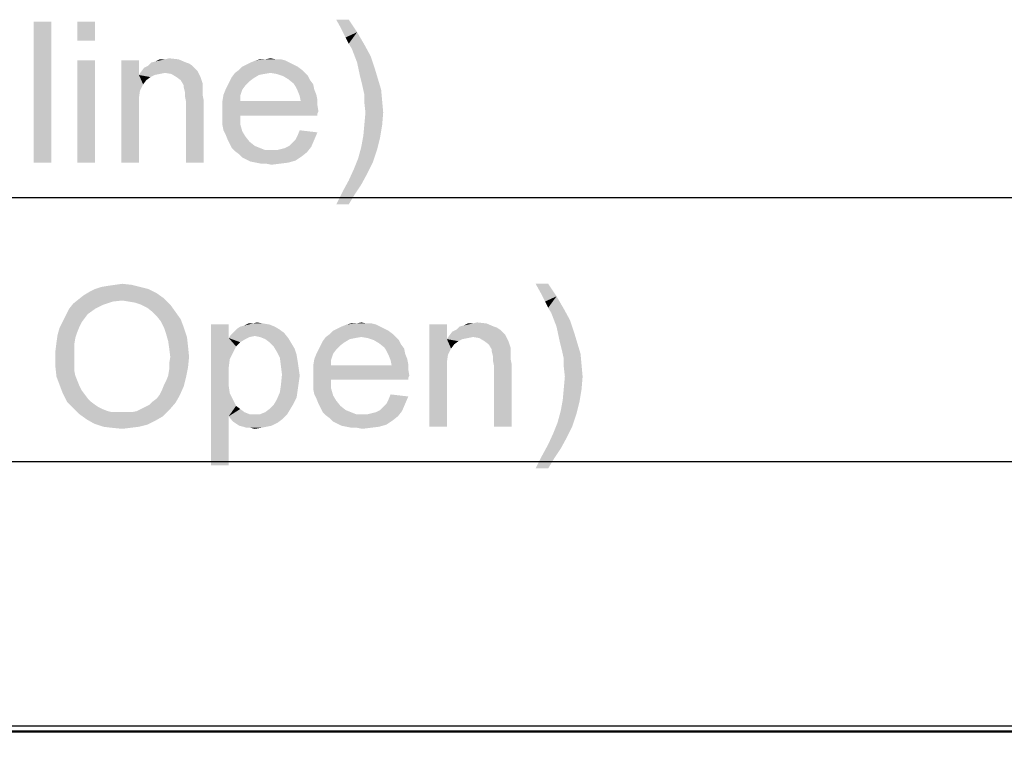
# Model space of a CAD drawing. Units: millimetres. Extents: x 0 to 1189, y 0 to 841.
# Drawn here: x 375 to 431, y 518 to 559 of the extents above; entities that cross this region are included whole.
import ezdxf

# ---------------------------------------------------------------- set-up
doc = ezdxf.new("R2010")
doc.units = ezdxf.units.MM
doc.header["$LTSCALE"] = 65.395
doc.layers.get('0').update_dxf_attribs({"linetype": 'CONTINUOUS'})
doc.layers.add('3_ALL_AXES', color=7, linetype='CONTINUOUS')
doc.layers.add('DEF_DRAFT_DIM', color=7, linetype='CONTINUOUS')
doc.styles.add('TEXTSTYLE_2', font='txt')
doc.dimstyles.new('DIMSTYLE_2', dxfattribs={"dimtxt": 8, "dimasz": 3, "dimexe": 0.8, "dimexo": 0.2, "dimgap": 2, "dimtad": 1, "dimlfac": 3.703704, "dimdsep": 46, "dimtxsty": 'TEXTSTYLE_2', "dimblk": 'OPEN', "dimblk1": 'OPEN', "dimblk2": 'OPEN', "dimcen": 0.09, "dimazin": 2, "dimtp": 1.2, "dimtm": 1.2, "dimtfac": 1, "dimtofl": 0, "dimtmove": 0, "dimatfit": 3, "dimldrblk": 'OPEN', "dimfxl": 1, "dimtolj": 1, "dimarcsym": 0})

# ---------------------------------------------------------------- blocks, each defined once
blk = doc.blocks.new('_OPEN')
at = {"color": 0, "linetype": 'ByBlock'}
for p, q in [((0, 0), (-1, 0.117)), ((-1, -0.117), (0, 0)), ((-1, 0), (0, 0))]:
    blk.add_line(p, q, dxfattribs=at)
blk = doc.blocks.new('*D2')
at = {"layer": 'DEF_DRAFT_DIM', "color": 2, "linetype": 'Continuous', "transparency": 16777216}
for p, q in [((164.266, 518.376), (164.266, 549.379)), ((557.246, 518.376), (557.246, 549.379)), ((164.266, 548.579), (360.756, 548.579)), ((557.246, 548.579), (360.756, 548.579))]:
    blk.add_line(p, q, dxfattribs=at)
at = {"layer": 'DEF_DRAFT_DIM', "color": 2, "linetype": 'Continuous', "transparency": 16777216, "xscale": 3, "yscale": 3, "zscale": 3, "rotation": 180}
blk.add_blockref('_OPEN', (164.266, 548.579), dxfattribs=at)
at = {"layer": 'DEF_DRAFT_DIM', "color": 2, "linetype": 'Continuous', "transparency": 16777216, "xscale": 3, "yscale": 3, "zscale": 3}
blk.add_blockref('_OPEN', (557.246, 548.579), dxfattribs=at)
at = {"layer": 'DEF_DRAFT_DIM', "color": 2, "linetype": 'Continuous', "transparency": 16777216, "insert": (360.756, 558.579), "char_height": 8, "width": 106.12639, "attachment_point": 2, "line_spacing_factor": 0.9, "style": 'TEXTSTYLE_2'}
blk.add_mtext('{\\ftxt;\\W0.0001;\\H0.0001;\\~}{\\ftxt;\\W8.843866171;\\H8.0; }{\\ftxt;\\W0.0001;\\H0.0001;\\~}', dxfattribs=at)
blk = doc.blocks.new('*D5')
at = {"layer": 'DEF_DRAFT_DIM', "color": 2, "linetype": 'Continuous', "transparency": 16777216}
for p, q in [((166.48, 516.565), (166.48, 534.379)), ((555.032, 516.565), (555.032, 534.379)), ((166.48, 533.579), (360.756, 533.579)), ((555.032, 533.579), (360.756, 533.579))]:
    blk.add_line(p, q, dxfattribs=at)
at = {"layer": 'DEF_DRAFT_DIM', "color": 2, "linetype": 'Continuous', "transparency": 16777216, "xscale": 3, "yscale": 3, "zscale": 3, "rotation": 180}
blk.add_blockref('_OPEN', (166.48, 533.579), dxfattribs=at)
at = {"layer": 'DEF_DRAFT_DIM', "color": 2, "linetype": 'Continuous', "transparency": 16777216, "xscale": 3, "yscale": 3, "zscale": 3}
blk.add_blockref('_OPEN', (555.032, 533.579), dxfattribs=at)
at = {"layer": 'DEF_DRAFT_DIM', "color": 2, "linetype": 'Continuous', "transparency": 16777216, "insert": (360.756, 543.579), "char_height": 8, "width": 140.60967, "attachment_point": 2, "line_spacing_factor": 0.9, "style": 'TEXTSTYLE_2'}
blk.add_mtext('{\\ftxt;\\W0.0001;\\H0.0001;\\~}{\\ftxt;\\W11.717472119;\\H8.0; }{\\ftxt;\\W0.0001;\\H0.0001;\\~}', dxfattribs=at)

msp = doc.modelspace()

# ---------------------------------------------------------------- linework, layer by layer
at = {"layer": '3_ALL_AXES', "color": 7, "linetype": 'Continuous'}
for p, q in [((556.8421, 518.5792), (164.6694, 518.5792)), ((164.9346, 518.314), (556.5769, 518.314)), ((556.5769, 518.2334), (164.9346, 518.2334))]:
    msp.add_line(p, q, dxfattribs=at)
at = {"layer": 'DEF_DRAFT_DIM', "color": 2, "linetype": 'Continuous'}
for points in [[(376.4618, 558.5792), (375.4544, 550.5792), (375.4544, 558.5792)], [(375.4544, 550.5792), (376.4618, 558.5792), (376.4618, 550.5792)], [(378.9507, 558.5792), (377.9433, 557.5126), (377.9433, 558.5792)], [(377.9433, 557.5126), (378.9507, 558.5792), (378.9507, 557.5126)], [(393.3507, 558.6977), (392.9359, 558.1644), (392.6396, 558.6977)], [(392.9359, 558.1644), (393.3507, 558.6977), (393.8247, 557.9866)], [(393.8247, 557.9866), (393.1729, 557.6903), (392.9359, 558.1644)], [(393.3507, 557.3348), (393.1729, 557.6903), (393.8247, 557.9866)], [(393.3507, 557.3348), (393.8247, 557.9866), (394.2396, 557.2755)], [(394.2396, 557.2755), (393.5284, 557.0385), (393.3507, 557.3348)], [(393.5284, 557.0385), (394.2396, 557.2755), (394.5951, 556.6237)], [(394.5951, 556.6237), (393.8247, 556.2681), (393.5284, 557.0385)], [(378.9507, 556.3866), (377.9433, 550.5792), (377.9433, 556.3866)], [(377.9433, 550.5792), (378.9507, 556.3866), (378.9507, 550.5792)], [(381.4396, 556.3866), (381.4396, 555.557), (380.4321, 550.5792)], [(381.4396, 556.3866), (380.4321, 550.5792), (380.4321, 556.3866)], [(384.1062, 556.2681), (384.284, 556.2089), (381.9729, 556.0903)], [(384.1062, 556.2681), (381.9729, 556.0903), (382.1507, 556.2681)], [(381.9729, 556.0903), (384.284, 556.2089), (384.4618, 556.0903)], [(382.1507, 556.2681), (382.3877, 556.3274), (383.6914, 556.4459)], [(382.1507, 556.2681), (383.6914, 556.4459), (384.1062, 556.2681)], [(382.921, 556.4459), (383.6914, 556.4459), (382.3877, 556.3274)], [(382.921, 556.4459), (382.3877, 556.3274), (382.6247, 556.4459)], [(382.921, 556.4459), (383.1581, 556.5052), (383.6914, 556.4459)], [(389.9729, 556.2681), (387.5433, 556.1496), (387.7803, 556.2681)], [(387.5433, 556.1496), (389.9729, 556.2681), (390.2099, 556.1496)], [(389.7359, 556.3866), (387.7803, 556.2681), (388.0766, 556.3866)], [(387.7803, 556.2681), (389.7359, 556.3866), (389.9729, 556.2681)], [(389.2025, 556.4459), (389.4988, 556.4459), (388.0766, 556.3866)], [(388.6099, 556.4459), (389.2025, 556.4459), (388.0766, 556.3866)], [(388.6099, 556.4459), (388.0766, 556.3866), (388.3136, 556.4459)], [(388.0766, 556.3866), (389.4988, 556.4459), (389.7359, 556.3866)], [(388.6099, 556.4459), (388.9062, 556.5052), (389.2025, 556.4459)], [(393.8247, 556.2681), (394.5951, 556.6237), (394.8321, 555.9126)], [(394.8321, 555.9126), (394.0025, 555.4385), (393.8247, 556.2681)], [(382.921, 555.6755), (381.4396, 555.557), (381.5581, 555.7348)], [(382.921, 555.6755), (382.6247, 555.6163), (381.4396, 555.557)], [(381.4396, 555.557), (382.6247, 555.6163), (382.3284, 555.557)], [(384.6396, 555.9126), (381.5581, 555.7348), (381.7359, 555.9718)], [(384.6396, 555.9126), (384.7581, 555.794), (381.5581, 555.7348)], [(382.921, 555.6755), (381.5581, 555.7348), (384.7581, 555.794)], [(384.4618, 556.0903), (381.7359, 555.9718), (381.9729, 556.0903)], [(381.7359, 555.9718), (384.4618, 556.0903), (384.6396, 555.9126)], [(383.2766, 555.6163), (382.921, 555.6755), (384.7581, 555.794)], [(383.5729, 555.4385), (383.2766, 555.6163), (384.7581, 555.794)], [(383.5729, 555.4385), (384.7581, 555.794), (384.9359, 555.4385)], [(388.9062, 555.6755), (388.5507, 555.6163), (386.7136, 555.4385)], [(388.9062, 555.6755), (386.7136, 555.4385), (386.8914, 555.6755)], [(388.5507, 555.6163), (388.2544, 555.557), (386.7136, 555.4385)], [(390.684, 555.8533), (386.8914, 555.6755), (387.1284, 555.8533)], [(388.9062, 555.6755), (386.8914, 555.6755), (390.684, 555.8533)], [(390.447, 556.0311), (387.1284, 555.8533), (387.3062, 556.0311)], [(387.1284, 555.8533), (390.447, 556.0311), (390.684, 555.8533)], [(390.2099, 556.1496), (387.3062, 556.0311), (387.5433, 556.1496)], [(387.3062, 556.0311), (390.2099, 556.1496), (390.447, 556.0311)], [(388.9062, 555.6755), (390.684, 555.8533), (390.8618, 555.6755)], [(390.8618, 555.6755), (389.2618, 555.6163), (388.9062, 555.6755)], [(389.6173, 555.4977), (389.2618, 555.6163), (390.8618, 555.6755)], [(389.6173, 555.4977), (390.8618, 555.6755), (391.0396, 555.4977)], [(394.0025, 555.4385), (394.8321, 555.9126), (395.0099, 555.32)], [(381.4396, 555.557), (381.4988, 554.6681), (380.4321, 550.5792)], [(381.4396, 555.557), (382.3284, 555.557), (382.0914, 555.4385)], [(381.4396, 555.557), (382.0914, 555.4385), (381.8544, 555.2607)], [(381.4396, 555.557), (381.8544, 555.2607), (381.6766, 555.0237)], [(381.4396, 555.557), (381.6766, 555.0237), (381.4988, 554.6681)], [(384.9359, 555.4385), (383.8099, 555.2607), (383.5729, 555.4385)], [(383.8099, 555.2607), (384.9359, 555.4385), (385.0544, 555.0829)], [(385.0544, 555.0829), (383.9877, 554.9644), (383.8099, 555.2607)], [(383.9877, 554.9644), (385.0544, 555.0829), (385.0544, 554.9052)], [(387.721, 555.2015), (386.4766, 554.9644), (386.5951, 555.2015)], [(386.4766, 554.9644), (387.721, 555.2015), (387.484, 554.9644)], [(387.9581, 555.3792), (386.5951, 555.2015), (386.7136, 555.4385)], [(386.5951, 555.2015), (387.9581, 555.3792), (387.721, 555.2015)], [(386.7136, 555.4385), (388.2544, 555.557), (387.9581, 555.3792)], [(391.0396, 555.4977), (389.9136, 555.32), (389.6173, 555.4977)], [(389.9136, 555.32), (391.0396, 555.4977), (391.1581, 555.2607)], [(391.1581, 555.2607), (390.2099, 555.0829), (389.9136, 555.32)], [(390.2099, 555.0829), (391.1581, 555.2607), (391.3359, 555.0237)], [(391.3359, 555.0237), (390.3284, 554.9052), (390.2099, 555.0829)], [(395.0099, 555.32), (394.121, 554.9644), (394.0025, 555.4385)], [(394.121, 554.9644), (395.0099, 555.32), (395.1877, 554.7274)], [(381.4988, 554.6681), (381.4396, 554.2533), (380.4321, 550.5792)], [(385.0544, 554.9052), (383.9877, 554.8459), (383.9877, 554.9644)], [(383.9877, 554.8459), (385.0544, 554.9052), (385.0544, 554.6681)], [(385.0544, 554.6681), (384.047, 554.6089), (383.9877, 554.8459)], [(384.047, 554.6089), (385.0544, 554.6681), (385.0544, 554.4311)], [(385.0544, 554.4311), (384.047, 554.3718), (384.047, 554.6089)], [(387.3062, 554.7274), (386.2396, 554.4311), (386.3581, 554.7274)], [(386.2396, 554.4311), (387.3062, 554.7274), (387.1877, 554.3718)], [(387.484, 554.9644), (386.3581, 554.7274), (386.4766, 554.9644)], [(386.3581, 554.7274), (387.484, 554.9644), (387.3062, 554.7274)], [(390.3284, 554.9052), (391.3359, 555.0237), (391.3951, 554.7274)], [(391.3951, 554.7274), (390.447, 554.6681), (390.3284, 554.9052)], [(390.447, 554.6681), (391.3951, 554.7274), (391.5136, 554.4311)], [(391.5136, 554.4311), (390.5655, 554.3718), (390.447, 554.6681)], [(395.1877, 554.7274), (394.2396, 554.4311), (394.121, 554.9644)], [(394.2396, 554.4311), (395.1877, 554.7274), (395.247, 554.0755)], [(381.4396, 554.2533), (381.4396, 553.72), (380.4321, 550.5792)], [(384.047, 554.3718), (385.0544, 554.4311), (385.1136, 554.1348)], [(385.1136, 554.1348), (384.1062, 554.0755), (384.047, 554.3718)], [(384.1062, 550.5792), (384.1062, 554.0755), (385.1136, 554.1348)], [(384.1062, 550.5792), (385.1136, 554.1348), (385.1136, 550.5792)], [(387.1877, 554.3718), (386.1803, 554.0755), (386.2396, 554.4311)], [(386.1803, 554.0755), (387.1877, 554.3718), (387.1877, 554.0755)], [(390.6247, 554.0755), (391.5729, 553.8385), (386.1803, 553.7792)], [(387.1877, 554.0755), (390.6247, 554.0755), (386.1803, 553.7792)], [(387.1877, 554.0755), (386.1803, 553.7792), (386.1803, 554.0755)], [(390.5655, 554.3718), (391.5136, 554.4311), (391.5729, 554.1348)], [(391.5729, 554.1348), (390.6247, 554.0755), (390.5655, 554.3718)], [(390.6247, 554.0755), (391.5729, 554.1348), (391.5729, 553.8385)], [(395.247, 554.0755), (394.2396, 553.957), (394.2396, 554.4311)], [(394.2988, 553.4237), (394.2396, 553.957), (395.247, 554.0755)], [(394.2988, 553.4237), (395.247, 554.0755), (395.3062, 553.4237)], [(380.4321, 550.5792), (381.4396, 553.72), (381.4396, 550.5792)], [(386.1803, 553.7792), (391.5729, 553.8385), (391.6321, 553.4829)], [(391.6321, 553.4829), (386.1803, 553.4237), (386.1803, 553.7792)], [(386.1803, 553.4237), (391.6321, 553.4829), (391.5729, 553.3644)], [(386.1803, 553.4237), (391.5729, 553.3644), (387.1877, 553.2459)], [(387.1877, 553.2459), (386.1803, 553.0681), (386.1803, 553.4237)], [(387.1877, 553.2459), (391.5729, 553.3644), (391.5729, 553.2459)], [(395.3062, 553.4237), (394.2396, 552.7718), (394.2988, 553.4237)], [(394.2396, 552.7718), (395.3062, 553.4237), (395.247, 552.7126)], [(386.1803, 553.0681), (387.1877, 553.2459), (387.1877, 552.7718)], [(387.1877, 552.7718), (386.1803, 552.7126), (386.1803, 553.0681)], [(386.2396, 552.4163), (386.1803, 552.7126), (387.1877, 552.7718)], [(386.2396, 552.4163), (387.1877, 552.7718), (387.3062, 552.357)], [(387.3062, 552.357), (386.3581, 552.1792), (386.2396, 552.4163)], [(386.3581, 552.1792), (387.3062, 552.357), (387.484, 552.0607)], [(390.3284, 551.8829), (390.447, 552.12), (391.5729, 552.2977)], [(390.3284, 551.8829), (391.5729, 552.2977), (391.3951, 551.8829)], [(391.5729, 552.2977), (390.447, 552.12), (390.5655, 552.4163)], [(395.247, 552.7126), (394.1803, 552.12), (394.2396, 552.7718)], [(394.1803, 552.12), (395.247, 552.7126), (395.1284, 552.0015)], [(387.484, 552.0607), (386.4766, 551.8829), (386.3581, 552.1792)], [(386.4766, 551.8829), (387.484, 552.0607), (387.721, 551.7644)], [(387.721, 551.7644), (386.5951, 551.6459), (386.4766, 551.8829)], [(386.5951, 551.6459), (387.721, 551.7644), (388.0173, 551.5274)], [(389.9729, 551.5274), (390.1507, 551.7052), (391.3951, 551.8829)], [(389.9729, 551.5274), (391.3951, 551.8829), (391.2173, 551.4681)], [(391.3951, 551.8829), (390.1507, 551.7052), (390.3284, 551.8829)], [(395.1284, 552.0015), (394.0618, 551.4681), (394.1803, 552.12)], [(394.0618, 551.4681), (395.1284, 552.0015), (394.9507, 551.2903)], [(388.0173, 551.5274), (386.7136, 551.4089), (386.5951, 551.6459)], [(386.7136, 551.4089), (388.0173, 551.5274), (388.3136, 551.4089)], [(388.3136, 551.4089), (386.8914, 551.2311), (386.7136, 551.4089)], [(388.3136, 551.4089), (388.6099, 551.2903), (386.8914, 551.2311)], [(388.9655, 551.2903), (389.2618, 551.2903), (386.8914, 551.2311)], [(388.6099, 551.2903), (388.9655, 551.2903), (386.8914, 551.2311)], [(390.9803, 551.1718), (386.8914, 551.2311), (389.2618, 551.2903)], [(390.9803, 551.1718), (387.1284, 551.0533), (386.8914, 551.2311)], [(387.1284, 551.0533), (390.9803, 551.1718), (390.684, 550.9348)], [(389.2618, 551.2903), (389.4988, 551.3496), (391.2173, 551.4681)], [(389.2618, 551.2903), (391.2173, 551.4681), (390.9803, 551.1718)], [(389.4988, 551.3496), (389.7359, 551.4089), (391.2173, 551.4681)], [(391.2173, 551.4681), (389.7359, 551.4089), (389.9729, 551.5274)], [(394.9507, 551.2903), (393.884, 550.8163), (394.0618, 551.4681)], [(393.884, 550.8163), (394.9507, 551.2903), (394.7136, 550.5792)], [(390.684, 550.9348), (387.3062, 550.8755), (387.1284, 551.0533)], [(387.5433, 550.757), (387.3062, 550.8755), (390.684, 550.9348)], [(387.5433, 550.757), (390.684, 550.9348), (390.3284, 550.6977)], [(390.3284, 550.6977), (387.7803, 550.6385), (387.5433, 550.757)], [(388.0766, 550.5792), (387.7803, 550.6385), (390.3284, 550.6977)], [(388.0766, 550.5792), (390.3284, 550.6977), (389.9136, 550.5792)], [(389.9136, 550.5792), (388.3729, 550.52), (388.0766, 550.5792)], [(388.6692, 550.52), (388.3729, 550.52), (389.9136, 550.5792)], [(388.6692, 550.52), (389.9136, 550.5792), (389.4396, 550.52)], [(394.7136, 550.5792), (393.647, 550.2237), (393.884, 550.8163)], [(393.647, 550.2237), (394.7136, 550.5792), (394.4173, 549.9866)], [(389.4396, 550.52), (388.9655, 550.4607), (388.6692, 550.52)], [(394.4173, 549.9866), (393.3507, 549.5718), (393.647, 550.2237)], [(394.0618, 549.3348), (392.9951, 548.92), (393.3507, 549.5718)], [(393.3507, 549.5718), (394.4173, 549.9866), (394.0618, 549.3348)], [(393.7062, 548.8015), (392.6396, 548.2089), (392.9951, 548.92)], [(392.9951, 548.92), (394.0618, 549.3348), (393.7062, 548.8015)], [(392.6396, 548.2089), (393.7062, 548.8015), (393.3507, 548.2089)], [(381.9748, 543.4015), (378.597, 543.2237), (378.9525, 543.4015)], [(378.597, 543.2237), (381.9748, 543.4015), (382.4488, 543.1644)], [(381.5007, 543.52), (378.9525, 543.4015), (379.3081, 543.52)], [(378.9525, 543.4015), (381.5007, 543.52), (381.9748, 543.4015)], [(379.3081, 543.52), (379.6637, 543.5792), (381.0266, 543.6385)], [(379.3081, 543.52), (381.0266, 543.6385), (381.5007, 543.52)], [(381.0266, 543.6385), (379.6637, 543.5792), (380.0785, 543.6385)], [(380.0785, 543.6385), (380.4933, 543.6977), (381.0266, 543.6385)], [(404.6711, 543.6977), (404.2562, 543.1644), (403.9599, 543.6977)], [(404.2562, 543.1644), (404.6711, 543.6977), (405.1451, 542.9866)], [(380.4933, 542.7496), (377.7081, 542.5718), (378.0044, 542.8089)], [(380.4933, 542.7496), (379.9599, 542.6903), (377.7081, 542.5718)], [(382.8637, 542.8681), (378.0044, 542.8089), (378.3007, 543.0459)], [(380.4933, 542.7496), (378.0044, 542.8089), (382.8637, 542.8681)], [(382.4488, 543.1644), (378.3007, 543.0459), (378.597, 543.2237)], [(378.3007, 543.0459), (382.4488, 543.1644), (382.8637, 542.8681)], [(380.8488, 542.6903), (380.4933, 542.7496), (382.8637, 542.8681)], [(381.2044, 542.6311), (380.8488, 542.6903), (382.8637, 542.8681)], [(381.5599, 542.5126), (381.2044, 542.6311), (382.8637, 542.8681)], [(381.5599, 542.5126), (382.8637, 542.8681), (383.2192, 542.5126)], [(405.1451, 542.9866), (404.4933, 542.6903), (404.2562, 543.1644)], [(404.6711, 542.3348), (404.4933, 542.6903), (405.1451, 542.9866)], [(404.6711, 542.3348), (405.1451, 542.9866), (405.5599, 542.2755)], [(378.9525, 542.2755), (378.5377, 541.9792), (377.2933, 541.92)], [(378.9525, 542.2755), (377.2933, 541.92), (377.4711, 542.2755)], [(379.4266, 542.5126), (377.4711, 542.2755), (377.7081, 542.5718)], [(377.4711, 542.2755), (379.4266, 542.5126), (378.9525, 542.2755)], [(377.7081, 542.5718), (379.9599, 542.6903), (379.4266, 542.5126)], [(383.2192, 542.5126), (381.9155, 542.3348), (381.5599, 542.5126)], [(382.2118, 542.0978), (381.9155, 542.3348), (383.2192, 542.5126)], [(382.2118, 542.0978), (383.2192, 542.5126), (383.5155, 542.0978)], [(405.5599, 542.2755), (404.8488, 542.0385), (404.6711, 542.3348)], [(404.8488, 542.0385), (405.5599, 542.2755), (405.9155, 541.6237)], [(378.3599, 541.7422), (377.1155, 541.5644), (377.2933, 541.92)], [(377.1155, 541.5644), (378.3599, 541.7422), (378.1822, 541.5052)], [(377.2933, 541.92), (378.5377, 541.9792), (378.3599, 541.7422)], [(383.5155, 542.0978), (382.4488, 541.8607), (382.2118, 542.0978)], [(382.4488, 541.8607), (383.5155, 542.0978), (383.8118, 541.6829)], [(383.8118, 541.6829), (382.6859, 541.5644), (382.4488, 541.8607)], [(382.8637, 541.2089), (382.6859, 541.5644), (383.8118, 541.6829)], [(382.8637, 541.2089), (383.8118, 541.6829), (383.9896, 541.2089)], [(405.9155, 541.6237), (405.1451, 541.2681), (404.8488, 542.0385)], [(377.9451, 540.9718), (376.8192, 540.794), (376.9377, 541.2089)], [(378.1822, 541.5052), (376.9377, 541.2089), (377.1155, 541.5644)], [(378.1822, 541.5052), (378.0637, 541.2681), (376.9377, 541.2089)], [(376.9377, 541.2089), (378.0637, 541.2681), (377.9451, 540.9718)], [(383.9896, 541.2089), (382.9822, 540.8533), (382.8637, 541.2089)], [(382.9822, 540.8533), (383.9896, 541.2089), (384.1674, 540.6755)], [(386.5377, 541.3866), (386.5377, 540.6163), (385.5303, 533.3866)], [(386.5377, 541.3866), (385.5303, 533.3866), (385.5303, 541.3866)], [(389.4414, 541.0903), (386.834, 540.9718), (387.0118, 541.1496)], [(386.834, 540.9718), (389.4414, 541.0903), (389.6785, 540.9126)], [(389.1451, 541.2681), (387.0118, 541.1496), (387.1896, 541.2681)], [(387.0118, 541.1496), (389.1451, 541.2681), (389.4414, 541.0903)], [(387.1896, 541.2681), (387.4266, 541.3274), (388.8488, 541.3866)], [(387.1896, 541.2681), (388.8488, 541.3866), (389.1451, 541.2681)], [(388.4933, 541.4459), (388.8488, 541.3866), (387.4266, 541.3274)], [(387.9007, 541.4459), (388.4933, 541.4459), (387.4266, 541.3274)], [(387.9007, 541.4459), (387.4266, 541.3274), (387.6637, 541.4459)], [(387.9007, 541.4459), (388.1377, 541.5052), (388.4933, 541.4459)], [(395.3674, 541.1496), (392.4637, 541.0311), (392.7007, 541.1496)], [(392.4637, 541.0311), (395.3674, 541.1496), (395.6044, 541.0311)], [(395.1303, 541.2681), (392.7007, 541.1496), (392.9377, 541.2681)], [(392.7007, 541.1496), (395.1303, 541.2681), (395.3674, 541.1496)], [(394.8933, 541.3866), (392.9377, 541.2681), (393.234, 541.3866)], [(392.9377, 541.2681), (394.8933, 541.3866), (395.1303, 541.2681)], [(394.3599, 541.4459), (394.6562, 541.4459), (393.234, 541.3866)], [(393.7674, 541.4459), (394.3599, 541.4459), (393.234, 541.3866)], [(393.7674, 541.4459), (393.234, 541.3866), (393.4711, 541.4459)], [(393.234, 541.3866), (394.6562, 541.4459), (394.8933, 541.3866)], [(393.7674, 541.4459), (394.0637, 541.5052), (394.3599, 541.4459)], [(398.9229, 541.3866), (398.9229, 540.557), (397.9155, 535.5792)], [(398.9229, 541.3866), (397.9155, 535.5792), (397.9155, 541.3866)], [(401.9451, 541.0903), (399.2192, 540.9718), (399.4562, 541.0903)], [(399.2192, 540.9718), (401.9451, 541.0903), (402.1229, 540.9126)], [(401.5896, 541.2681), (401.7674, 541.2089), (399.4562, 541.0903)], [(401.5896, 541.2681), (399.4562, 541.0903), (399.634, 541.2681)], [(399.4562, 541.0903), (401.7674, 541.2089), (401.9451, 541.0903)], [(399.634, 541.2681), (399.8711, 541.3274), (401.1748, 541.4459)], [(399.634, 541.2681), (401.1748, 541.4459), (401.5896, 541.2681)], [(400.4044, 541.4459), (401.1748, 541.4459), (399.8711, 541.3274)], [(400.4044, 541.4459), (399.8711, 541.3274), (400.1081, 541.4459)], [(400.4044, 541.4459), (400.6414, 541.5052), (401.1748, 541.4459)], [(405.1451, 541.2681), (405.9155, 541.6237), (406.1525, 540.9126)], [(406.1525, 540.9126), (405.3229, 540.4385), (405.1451, 541.2681)], [(377.8266, 540.6163), (376.7599, 540.3792), (376.8192, 540.794)], [(376.7599, 540.3792), (377.8266, 540.6163), (377.7674, 540.2607)], [(376.8192, 540.794), (377.9451, 540.9718), (377.8266, 540.6163)], [(384.1674, 540.6755), (383.1007, 540.4385), (382.9822, 540.8533)], [(383.1007, 540.4385), (384.1674, 540.6755), (384.2266, 540.1422)], [(386.5377, 540.6163), (386.597, 539.4311), (385.5303, 533.3866)], [(388.0192, 540.7348), (386.5377, 540.6163), (386.6562, 540.794)], [(388.0192, 540.7348), (387.7229, 540.6755), (386.5377, 540.6163)], [(386.5377, 540.6163), (387.7229, 540.6755), (387.4859, 540.557)], [(386.5377, 540.6163), (387.4859, 540.557), (387.1896, 540.3792)], [(386.5377, 540.6163), (387.1896, 540.3792), (386.9525, 540.1422)], [(386.5377, 540.6163), (386.9525, 540.1422), (386.597, 539.4311)], [(389.6785, 540.9126), (386.6562, 540.794), (386.834, 540.9718)], [(388.0192, 540.7348), (386.6562, 540.794), (389.6785, 540.9126)], [(388.3155, 540.6755), (388.0192, 540.7348), (389.6785, 540.9126)], [(388.3155, 540.6755), (389.6785, 540.9126), (389.9155, 540.6163)], [(389.9155, 540.6163), (388.6118, 540.557), (388.3155, 540.6755)], [(388.8488, 540.3792), (388.6118, 540.557), (389.9155, 540.6163)], [(388.8488, 540.3792), (389.9155, 540.6163), (390.0933, 540.32)], [(394.0637, 540.6755), (393.7081, 540.6163), (391.8711, 540.4385)], [(394.0637, 540.6755), (391.8711, 540.4385), (392.0488, 540.6755)], [(393.7081, 540.6163), (393.4118, 540.557), (391.8711, 540.4385)], [(391.8711, 540.4385), (393.4118, 540.557), (393.1155, 540.3792)], [(395.8414, 540.8533), (392.0488, 540.6755), (392.2859, 540.8533)], [(394.0637, 540.6755), (392.0488, 540.6755), (395.8414, 540.8533)], [(395.6044, 541.0311), (392.2859, 540.8533), (392.4637, 541.0311)], [(392.2859, 540.8533), (395.6044, 541.0311), (395.8414, 540.8533)], [(394.0637, 540.6755), (395.8414, 540.8533), (396.0192, 540.6755)], [(396.0192, 540.6755), (394.4192, 540.6163), (394.0637, 540.6755)], [(394.7748, 540.4977), (394.4192, 540.6163), (396.0192, 540.6755)], [(394.7748, 540.4977), (396.0192, 540.6755), (396.197, 540.4977)], [(398.9229, 540.557), (398.9822, 539.6681), (397.9155, 535.5792)], [(400.4044, 540.6755), (398.9229, 540.557), (399.0414, 540.7348)], [(400.4044, 540.6755), (400.1081, 540.6163), (398.9229, 540.557)], [(398.9229, 540.557), (400.1081, 540.6163), (399.8118, 540.557)], [(398.9229, 540.557), (399.8118, 540.557), (399.5748, 540.4385)], [(398.9229, 540.557), (399.5748, 540.4385), (399.3377, 540.2607)], [(398.9229, 540.557), (399.3377, 540.2607), (399.1599, 540.0237)], [(398.9229, 540.557), (399.1599, 540.0237), (398.9822, 539.6681)], [(402.1229, 540.9126), (399.0414, 540.7348), (399.2192, 540.9718)], [(402.1229, 540.9126), (402.2414, 540.794), (399.0414, 540.7348)], [(400.4044, 540.6755), (399.0414, 540.7348), (402.2414, 540.794)], [(400.7599, 540.6163), (400.4044, 540.6755), (402.2414, 540.794)], [(401.0562, 540.4385), (400.7599, 540.6163), (402.2414, 540.794)], [(401.0562, 540.4385), (402.2414, 540.794), (402.4192, 540.4385)], [(405.3229, 540.4385), (406.1525, 540.9126), (406.3303, 540.32)], [(377.7674, 540.2607), (376.7007, 539.9052), (376.7599, 540.3792)], [(376.7007, 539.9052), (377.7674, 540.2607), (377.7674, 539.8459)], [(384.2266, 540.1422), (383.1599, 540.0237), (383.1007, 540.4385)], [(383.2192, 539.5496), (383.1599, 540.0237), (384.2266, 540.1422)], [(383.2192, 539.5496), (384.2266, 540.1422), (384.2859, 539.5496)], [(386.9525, 540.1422), (386.7748, 539.7866), (386.597, 539.4311)], [(390.0933, 540.32), (389.0859, 540.1422), (388.8488, 540.3792)], [(389.0859, 540.1422), (390.0933, 540.32), (390.2711, 540.0237)], [(390.2711, 540.0237), (389.2637, 539.8459), (389.0859, 540.1422)], [(389.2637, 539.8459), (390.2711, 540.0237), (390.3896, 539.6681)], [(392.6414, 539.9644), (391.5155, 539.7274), (391.634, 539.9644)], [(391.5155, 539.7274), (392.6414, 539.9644), (392.4637, 539.7274)], [(392.8785, 540.2015), (391.634, 539.9644), (391.7525, 540.2015)], [(391.634, 539.9644), (392.8785, 540.2015), (392.6414, 539.9644)], [(393.1155, 540.3792), (391.7525, 540.2015), (391.8711, 540.4385)], [(391.7525, 540.2015), (393.1155, 540.3792), (392.8785, 540.2015)], [(396.197, 540.4977), (395.0711, 540.32), (394.7748, 540.4977)], [(395.0711, 540.32), (396.197, 540.4977), (396.3155, 540.2607)], [(396.3155, 540.2607), (395.3674, 540.0829), (395.0711, 540.32)], [(395.3674, 540.0829), (396.3155, 540.2607), (396.4933, 540.0237)], [(396.4933, 540.0237), (395.4859, 539.9052), (395.3674, 540.0829)], [(395.4859, 539.9052), (396.4933, 540.0237), (396.5525, 539.7274)], [(402.4192, 540.4385), (401.2933, 540.2607), (401.0562, 540.4385)], [(401.2933, 540.2607), (402.4192, 540.4385), (402.5377, 540.0829)], [(402.5377, 540.0829), (401.4711, 539.9644), (401.2933, 540.2607)], [(401.4711, 539.9644), (402.5377, 540.0829), (402.5377, 539.9052)], [(402.5377, 539.9052), (401.4711, 539.8459), (401.4711, 539.9644)], [(406.3303, 540.32), (405.4414, 539.9644), (405.3229, 540.4385)], [(405.4414, 539.9644), (406.3303, 540.32), (406.5081, 539.7274)], [(406.5081, 539.7274), (405.5599, 539.4311), (405.4414, 539.9644)], [(377.7674, 539.8459), (376.7007, 539.4311), (376.7007, 539.9052)], [(376.7007, 539.4311), (377.7674, 539.8459), (377.7674, 539.4311)], [(377.7674, 539.4311), (377.7674, 539.0755), (376.7007, 538.957)], [(377.7674, 539.4311), (376.7007, 538.957), (376.7007, 539.4311)], [(384.2859, 539.5496), (383.1599, 539.194), (383.2192, 539.5496)], [(383.1599, 539.194), (384.2859, 539.5496), (384.2266, 538.957)], [(386.597, 539.4311), (386.5377, 538.957), (385.5303, 533.3866)], [(390.3896, 539.6681), (389.4414, 539.4903), (389.2637, 539.8459)], [(389.4414, 539.4903), (390.3896, 539.6681), (390.4488, 539.3126)], [(390.4488, 539.3126), (389.5007, 539.0163), (389.4414, 539.4903)], [(392.3451, 539.3718), (391.3377, 539.0755), (391.397, 539.4311)], [(392.4637, 539.7274), (391.397, 539.4311), (391.5155, 539.7274)], [(391.397, 539.4311), (392.4637, 539.7274), (392.3451, 539.3718)], [(396.5525, 539.7274), (395.6044, 539.6681), (395.4859, 539.9052)], [(395.6044, 539.6681), (396.5525, 539.7274), (396.6711, 539.4311)], [(396.6711, 539.4311), (395.7229, 539.3718), (395.6044, 539.6681)], [(395.7229, 539.3718), (396.6711, 539.4311), (396.7303, 539.1348)], [(398.9822, 539.6681), (398.9229, 539.2533), (397.9155, 535.5792)], [(401.4711, 539.8459), (402.5377, 539.9052), (402.5377, 539.6681)], [(402.5377, 539.6681), (401.5303, 539.6089), (401.4711, 539.8459)], [(401.5303, 539.6089), (402.5377, 539.6681), (402.5377, 539.4311)], [(402.5377, 539.4311), (401.5303, 539.3718), (401.5303, 539.6089)], [(401.5303, 539.3718), (402.5377, 539.4311), (402.597, 539.1348)], [(405.5599, 539.4311), (406.5081, 539.7274), (406.5674, 539.0755)], [(406.5674, 539.0755), (405.5599, 538.957), (405.5599, 539.4311)], [(376.7007, 538.957), (377.7674, 539.0755), (377.7674, 538.7792)], [(377.7674, 538.7792), (376.7599, 538.4237), (376.7007, 538.957)], [(383.1007, 538.4829), (383.1599, 538.8385), (384.2266, 538.957)], [(383.1007, 538.4829), (384.2266, 538.957), (384.1081, 538.3644)], [(384.2266, 538.957), (383.1599, 538.8385), (383.1599, 539.194)], [(386.5377, 538.957), (386.5377, 538.4237), (385.5303, 533.3866)], [(389.5007, 539.0163), (390.4488, 539.3126), (390.5081, 538.8977)], [(390.5081, 538.8977), (389.5599, 538.5422), (389.5007, 539.0163)], [(389.5599, 538.5422), (390.5081, 538.8977), (390.5674, 538.4829)], [(391.3377, 539.0755), (392.3451, 539.3718), (392.3451, 539.0755)], [(395.7822, 539.0755), (396.7303, 538.8385), (391.3377, 538.7792)], [(392.3451, 539.0755), (395.7822, 539.0755), (391.3377, 538.7792)], [(392.3451, 539.0755), (391.3377, 538.7792), (391.3377, 539.0755)], [(391.3377, 538.7792), (396.7303, 538.8385), (396.7896, 538.4829)], [(396.7303, 539.1348), (395.7822, 539.0755), (395.7229, 539.3718)], [(395.7822, 539.0755), (396.7303, 539.1348), (396.7303, 538.8385)], [(398.9229, 539.2533), (398.9229, 538.72), (397.9155, 535.5792)], [(402.597, 539.1348), (401.5896, 539.0755), (401.5303, 539.3718)], [(401.5896, 535.5792), (401.5896, 539.0755), (402.597, 539.1348)], [(401.5896, 535.5792), (402.597, 539.1348), (402.597, 535.5792)], [(405.6192, 538.4237), (405.5599, 538.957), (406.5674, 539.0755)], [(405.6192, 538.4237), (406.5674, 539.0755), (406.6266, 538.4237)], [(377.7674, 538.7792), (377.8266, 538.4829), (376.7599, 538.4237)], [(376.7599, 538.4237), (377.8266, 538.4829), (377.9451, 538.1866)], [(377.9451, 538.1866), (376.9377, 537.9496), (376.7599, 538.4237)], [(382.8637, 537.9496), (382.9822, 538.1866), (384.1081, 538.3644)], [(382.8637, 537.9496), (384.1081, 538.3644), (383.9896, 537.8903)], [(384.1081, 538.3644), (382.9822, 538.1866), (383.1007, 538.4829)], [(386.5377, 538.4237), (386.5377, 537.8903), (385.5303, 533.3866)], [(390.5674, 538.4829), (389.5007, 537.9496), (389.5599, 538.5422)], [(390.5674, 538.4829), (390.5081, 538.0681), (389.5007, 537.9496)], [(396.7896, 538.4829), (391.3377, 538.4237), (391.3377, 538.7792)], [(391.3377, 538.4237), (396.7896, 538.4829), (396.7303, 538.3644)], [(391.3377, 538.4237), (396.7303, 538.3644), (392.3451, 538.2459)], [(392.3451, 538.2459), (391.3377, 538.0681), (391.3377, 538.4237)], [(392.3451, 538.2459), (396.7303, 538.3644), (396.7303, 538.2459)], [(397.9155, 535.5792), (398.9229, 538.72), (398.9229, 535.5792)], [(406.6266, 538.4237), (405.5599, 537.7718), (405.6192, 538.4237)], [(405.5599, 537.7718), (406.6266, 538.4237), (406.5674, 537.7126)], [(376.9377, 537.9496), (377.9451, 538.1866), (378.0637, 537.8903)], [(378.0637, 537.8903), (377.1155, 537.4755), (376.9377, 537.9496)], [(378.0637, 537.8903), (378.1822, 537.6533), (377.1155, 537.4755)], [(382.6266, 537.4163), (382.7451, 537.6533), (383.9896, 537.8903)], [(382.6266, 537.4163), (383.9896, 537.8903), (383.7525, 537.357)], [(383.9896, 537.8903), (382.7451, 537.6533), (382.8637, 537.9496)], [(386.5377, 537.8903), (386.597, 537.4755), (385.5303, 533.3866)], [(390.4488, 537.6533), (389.4414, 537.5348), (389.5007, 537.9496)], [(389.5007, 537.9496), (390.5081, 538.0681), (390.4488, 537.6533)], [(391.3377, 538.0681), (392.3451, 538.2459), (392.3451, 537.7718)], [(392.3451, 537.7718), (391.3377, 537.7126), (391.3377, 538.0681)], [(391.397, 537.4163), (391.3377, 537.7126), (392.3451, 537.7718)], [(391.397, 537.4163), (392.3451, 537.7718), (392.4637, 537.357)], [(406.5674, 537.7126), (405.5007, 537.12), (405.5599, 537.7718)], [(377.1155, 537.4755), (378.1822, 537.6533), (378.3599, 537.4163)], [(378.3599, 537.4163), (377.3525, 537.0015), (377.1155, 537.4755)], [(378.3599, 537.4163), (378.5377, 537.1792), (377.3525, 537.0015)], [(377.3525, 537.0015), (378.5377, 537.1792), (378.7155, 537.0015)], [(382.2118, 537.0015), (382.4488, 537.1792), (383.7525, 537.357)], [(382.2118, 537.0015), (383.7525, 537.357), (383.5155, 536.9422)], [(383.7525, 537.357), (382.4488, 537.1792), (382.6266, 537.4163)], [(386.597, 537.4755), (386.7748, 537.12), (385.5303, 533.3866)], [(390.3896, 537.2385), (389.2637, 537.12), (389.4414, 537.5348)], [(389.2637, 537.12), (390.3896, 537.2385), (390.2118, 536.8829)], [(389.4414, 537.5348), (390.4488, 537.6533), (390.3896, 537.2385)], [(392.4637, 537.357), (391.5155, 537.1792), (391.397, 537.4163)], [(391.5155, 537.1792), (392.4637, 537.357), (392.6414, 537.0607)], [(392.6414, 537.0607), (391.634, 536.8829), (391.5155, 537.1792)], [(395.4859, 536.8829), (395.6044, 537.12), (396.7303, 537.2977)], [(395.4859, 536.8829), (396.7303, 537.2977), (396.5525, 536.8829)], [(396.7303, 537.2977), (395.6044, 537.12), (395.7229, 537.4163)], [(405.5007, 537.12), (406.5674, 537.7126), (406.4488, 537.0015)], [(378.7155, 537.0015), (377.7081, 536.6459), (377.3525, 537.0015)], [(378.7155, 537.0015), (378.9525, 536.8237), (377.7081, 536.6459)], [(378.9525, 536.8237), (379.1303, 536.7052), (377.7081, 536.6459)], [(377.7081, 536.6459), (379.1303, 536.7052), (379.3674, 536.5866)], [(379.3674, 536.5866), (378.0637, 536.2903), (377.7081, 536.6459)], [(381.5599, 536.5866), (381.797, 536.7052), (383.5155, 536.9422)], [(381.5599, 536.5866), (383.5155, 536.9422), (383.1599, 536.5274)], [(381.797, 536.7052), (382.034, 536.8237), (383.5155, 536.9422)], [(383.5155, 536.9422), (382.034, 536.8237), (382.2118, 537.0015)], [(386.7748, 537.12), (386.5377, 536.1718), (385.5303, 533.3866)], [(386.7748, 537.12), (386.9525, 536.7644), (386.5377, 536.1718)], [(386.9525, 536.7644), (387.1896, 536.5866), (386.5377, 536.1718)], [(388.8488, 536.5866), (389.0859, 536.8237), (390.2118, 536.8829)], [(388.8488, 536.5866), (390.2118, 536.8829), (390.034, 536.5866)], [(390.2118, 536.8829), (389.0859, 536.8237), (389.2637, 537.12)], [(391.634, 536.8829), (392.6414, 537.0607), (392.8785, 536.7644)], [(392.8785, 536.7644), (391.7525, 536.6459), (391.634, 536.8829)], [(391.7525, 536.6459), (392.8785, 536.7644), (393.1748, 536.5274)], [(393.1748, 536.5274), (391.8711, 536.4089), (391.7525, 536.6459)], [(395.1303, 536.5274), (395.3081, 536.7052), (396.5525, 536.8829)], [(395.1303, 536.5274), (396.5525, 536.8829), (396.3748, 536.4681)], [(396.5525, 536.8829), (395.3081, 536.7052), (395.4859, 536.8829)], [(406.4488, 537.0015), (405.3822, 536.4681), (405.5007, 537.12)], [(405.3822, 536.4681), (406.4488, 537.0015), (406.2711, 536.2903)], [(379.3674, 536.5866), (379.6637, 536.4681), (378.0637, 536.2903)], [(379.6637, 536.4681), (379.9007, 536.4089), (378.0637, 536.2903)], [(380.7303, 536.4089), (381.0266, 536.4089), (378.0637, 536.2903)], [(380.434, 536.4089), (380.7303, 536.4089), (378.0637, 536.2903)], [(380.197, 536.4089), (380.434, 536.4089), (378.0637, 536.2903)], [(379.9007, 536.4089), (380.197, 536.4089), (378.0637, 536.2903)], [(382.8044, 536.1718), (378.0637, 536.2903), (381.0266, 536.4089)], [(382.8044, 536.1718), (378.4785, 535.994), (378.0637, 536.2903)], [(378.4785, 535.994), (382.8044, 536.1718), (382.3896, 535.9348)], [(381.0266, 536.4089), (381.3229, 536.4681), (383.1599, 536.5274)], [(381.0266, 536.4089), (383.1599, 536.5274), (382.8044, 536.1718)], [(383.1599, 536.5274), (381.3229, 536.4681), (381.5599, 536.5866)], [(385.5303, 533.3866), (386.5377, 536.1718), (386.5377, 533.3866)], [(387.1896, 536.5866), (387.4266, 536.4089), (386.5377, 536.1718)], [(387.4266, 536.4089), (387.7229, 536.2903), (386.5377, 536.1718)], [(386.5377, 536.1718), (389.8562, 536.2903), (389.5599, 535.994)], [(388.3155, 536.2903), (389.8562, 536.2903), (386.5377, 536.1718)], [(388.0192, 536.2903), (388.3155, 536.2903), (386.5377, 536.1718)], [(387.7229, 536.2903), (388.0192, 536.2903), (386.5377, 536.1718)], [(389.5599, 535.994), (386.7748, 535.8755), (386.5377, 536.1718)], [(388.3155, 536.2903), (388.6118, 536.4089), (390.034, 536.5866)], [(388.3155, 536.2903), (390.034, 536.5866), (389.8562, 536.2903)], [(390.034, 536.5866), (388.6118, 536.4089), (388.8488, 536.5866)], [(391.8711, 536.4089), (393.1748, 536.5274), (393.4711, 536.4089)], [(393.4711, 536.4089), (392.0488, 536.2311), (391.8711, 536.4089)], [(393.4711, 536.4089), (393.7674, 536.2903), (392.0488, 536.2311)], [(394.1229, 536.2903), (394.4192, 536.2903), (392.0488, 536.2311)], [(393.7674, 536.2903), (394.1229, 536.2903), (392.0488, 536.2311)], [(396.1377, 536.1718), (392.0488, 536.2311), (394.4192, 536.2903)], [(396.1377, 536.1718), (392.2859, 536.0533), (392.0488, 536.2311)], [(392.2859, 536.0533), (396.1377, 536.1718), (395.8414, 535.9348)], [(395.8414, 535.9348), (392.4637, 535.8755), (392.2859, 536.0533)], [(394.4192, 536.2903), (394.6562, 536.3496), (396.3748, 536.4681)], [(394.4192, 536.2903), (396.3748, 536.4681), (396.1377, 536.1718)], [(394.6562, 536.3496), (394.8933, 536.4089), (396.3748, 536.4681)], [(396.3748, 536.4681), (394.8933, 536.4089), (395.1303, 536.5274)], [(406.2711, 536.2903), (405.2044, 535.8163), (405.3822, 536.4681)], [(405.2044, 535.8163), (406.2711, 536.2903), (406.034, 535.5792)], [(382.3896, 535.9348), (378.8933, 535.757), (378.4785, 535.994)], [(378.8933, 535.757), (382.3896, 535.9348), (381.9155, 535.6977)], [(381.9155, 535.6977), (379.4266, 535.5792), (378.8933, 535.757)], [(379.4266, 535.5792), (381.9155, 535.6977), (381.4414, 535.5792)], [(381.4414, 535.5792), (379.9007, 535.52), (379.4266, 535.5792)], [(379.9007, 535.52), (381.4414, 535.5792), (380.9674, 535.52)], [(380.9674, 535.52), (380.4933, 535.4607), (379.9007, 535.52)], [(386.7748, 535.8755), (389.5599, 535.994), (389.3229, 535.8163)], [(389.3229, 535.8163), (387.1303, 535.6385), (386.7748, 535.8755)], [(387.1303, 535.6385), (389.3229, 535.8163), (388.9674, 535.6385)], [(388.9674, 535.6385), (387.3674, 535.5792), (387.1303, 535.6385)], [(387.3674, 535.5792), (388.9674, 535.6385), (388.6711, 535.5792)], [(388.6711, 535.5792), (387.5451, 535.52), (387.3674, 535.5792)], [(387.7822, 535.52), (387.5451, 535.52), (388.6711, 535.5792)], [(387.7822, 535.52), (388.6711, 535.5792), (388.3748, 535.52)], [(388.3748, 535.52), (388.0192, 535.4607), (387.7822, 535.52)], [(392.7007, 535.757), (392.4637, 535.8755), (395.8414, 535.9348)], [(392.7007, 535.757), (395.8414, 535.9348), (395.4859, 535.6977)], [(395.4859, 535.6977), (392.9377, 535.6385), (392.7007, 535.757)], [(393.234, 535.5792), (392.9377, 535.6385), (395.4859, 535.6977)], [(393.234, 535.5792), (395.4859, 535.6977), (395.0711, 535.5792)], [(395.0711, 535.5792), (393.5303, 535.52), (393.234, 535.5792)], [(393.8266, 535.52), (393.5303, 535.52), (395.0711, 535.5792)], [(393.8266, 535.52), (395.0711, 535.5792), (394.597, 535.52)], [(394.597, 535.52), (394.1229, 535.4607), (393.8266, 535.52)], [(406.034, 535.5792), (404.9674, 535.2237), (405.2044, 535.8163)], [(404.9674, 535.2237), (406.034, 535.5792), (405.7377, 534.9866)], [(405.7377, 534.9866), (404.6711, 534.5718), (404.9674, 535.2237)], [(404.6711, 534.5718), (405.7377, 534.9866), (405.3822, 534.3348)], [(405.3822, 534.3348), (404.3155, 533.92), (404.6711, 534.5718)], [(405.0266, 533.8015), (403.9599, 533.2089), (404.3155, 533.92)], [(403.9599, 533.2089), (405.0266, 533.8015), (404.6711, 533.2089)], [(404.3155, 533.92), (405.3822, 534.3348), (405.0266, 533.8015)]]:
    msp.add_solid(points, dxfattribs=at)

# ---------------------------------------------------------------- dimensions: what is measured, and where the dimension line sits
for base, p1, p2, text, picture, middle in [((557.2456, 548.5792), (164.266, 518.1758), (557.2456, 518.1758), '{\\ftxt;\\W0.0001;\\H0.0001;\\~}{\\ftxt;\\W8.843866171;\\H8.0; }{\\ftxt;\\W0.0001;\\H0.0001;\\~}', '*D2', (361.1195, 548.5792)), ((555.0316, 533.5792), (166.48, 516.3652), (555.0316, 516.3652), '{\\ftxt;\\W0.0001;\\H0.0001;\\~}{\\ftxt;\\W11.717472119;\\H8.0; }{\\ftxt;\\W0.0001;\\H0.0001;\\~}', '*D5', (361.0961, 533.5792))]:
    dim = msp.add_linear_dim(base=base, p1=p1, p2=p2, text=text, dimstyle='DIMSTYLE_2', dxfattribs=at)
    dim.commit()
    dim.dimension.update_dxf_attribs({"geometry": picture, "text_midpoint": middle, "dimtype": 160})

doc.saveas('drawing.dxf')
